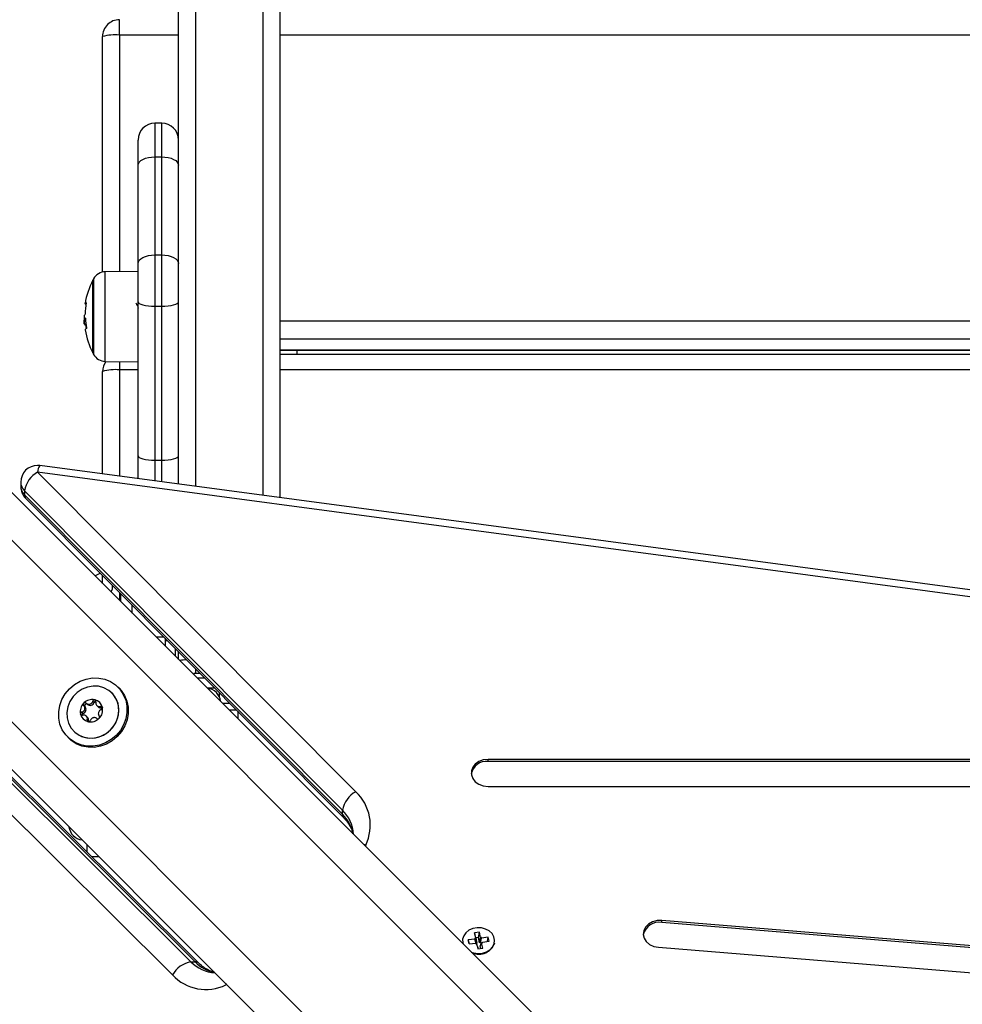
# Model space of a CAD drawing. Units: millimetres. Extents: x 550.1 to 571.7, y 342.3 to 361.4.
# Drawn here: x 558 to 558.2, y 346.2 to 346.5 of the extents above; entities that cross this region are included whole.
import ezdxf

# ---------------------------------------------------------------- set-up
doc = ezdxf.new("R2010")
doc.units = ezdxf.units.MM
doc.header["$PDSIZE"] = -1
doc.layers.add('DIM', color=7, linetype='Continuous')
doc.styles.get("Standard").update_dxf_attribs({"font": 'ARIALN.TTF'})
doc.dimstyles.get("Standard").update_dxf_attribs({"dimtxt": 0.18, "dimasz": 0.15, "dimexe": 0.1, "dimexo": 0, "dimgap": 0.09, "dimtad": 0, "dimzin": 0, "dimdsep": 46, "dimtxsty": 'Standard', "dimblk": 'OBLIQUE', "dimcen": 0.09, "dimadec": 0, "dimazin": 0, "dimtfac": 1, "dimtofl": 0, "dimtmove": 0, "dimatfit": 3, "dimldrblk": 'OBLIQUE', "dimfxl": 1, "dimtolj": 1, "dimtzin": 0, "dimarcsym": 0})

# ---------------------------------------------------------------- blocks, each defined once
blk = doc.blocks.new('_Oblique')
at = {"color": 0, "linetype": 'ByBlock', "lineweight": -2}
blk.add_line((-0.5, -0.5), (0.5, 0.5), dxfattribs=at)
blk = doc.blocks.new('*D45')
at = {"layer": 'Defpoints', "color": 0}
for p in [(552.5997847414673, 348.228156533395), (564.3539503264134, 345.3799518291327), (564.3539503264134, 342.4413719457827)]:
    blk.add_point(p, dxfattribs=at)
at = {"layer": 'DIM', "color": 0, "lineweight": -2}
for p, q in [((552.5997847414673, 348.228156533395), (552.5997847414673, 342.3413719457827)), ((564.3539503264134, 345.3799518291327), (564.3539503264134, 342.3413719457827)), ((552.5997847414673, 342.4413719457827), (558.1449848599976, 342.4413719457827)), ((564.3539503264134, 342.4413719457827), (558.808750207883, 342.4413719457827))]:
    blk.add_line(p, q, dxfattribs=at)
at = {"layer": 'DIM', "color": 0, "linetype": 'ByBlock', "lineweight": -2, "xscale": 0.15, "yscale": 0.15, "zscale": 0.15, "rotation": 180}
blk.add_blockref('_Oblique', (552.5997847414673, 342.4413719457827), dxfattribs=at)
at = {"layer": 'DIM', "color": 0, "linetype": 'ByBlock', "lineweight": -2, "xscale": 0.15, "yscale": 0.15, "zscale": 0.15}
blk.add_blockref('_Oblique', (564.3539503264134, 342.4413719457827), dxfattribs=at)
at = {"layer": 'DIM', "color": 0, "insert": (558.4768675339403, 342.4413719457827), "char_height": 0.18, "attachment_point": 5}
blk.add_mtext('\\A1;\\A1;11.80', dxfattribs=at)
blk = doc.blocks.new('*D46')
at = {"layer": 'Defpoints', "color": 0}
for p in [(554.0971902023435, 348.1974774468692), (562.8554147925084, 345.4074873630381), (562.8554147925084, 343.0603723773355)]:
    blk.add_point(p, dxfattribs=at)
at = {"layer": 'DIM', "color": 0, "lineweight": -2}
for p, q in [((554.0971902023435, 348.1974774468692), (554.0971902023435, 342.9603723773354)), ((562.8554147925084, 345.4074873630381), (562.8554147925084, 342.9603723773354)), ((554.0971902023435, 343.0603723773355), (558.1948222791449, 343.0603723773355)), ((562.8554147925084, 343.0603723773355), (558.7577827157071, 343.0603723773355))]:
    blk.add_line(p, q, dxfattribs=at)
at = {"layer": 'DIM', "color": 0, "linetype": 'ByBlock', "lineweight": -2, "xscale": 0.15, "yscale": 0.15, "zscale": 0.15, "rotation": 180}
blk.add_blockref('_Oblique', (554.0971902023435, 343.0603723773355), dxfattribs=at)
at = {"layer": 'DIM', "color": 0, "linetype": 'ByBlock', "lineweight": -2, "xscale": 0.15, "yscale": 0.15, "zscale": 0.15}
blk.add_blockref('_Oblique', (562.8554147925084, 343.0603723773355), dxfattribs=at)
at = {"layer": 'DIM', "color": 0, "insert": (558.476302497426, 343.0603723773355), "char_height": 0.18, "attachment_point": 5}
blk.add_mtext('\\A1;\\A1;8.80', dxfattribs=at)
blk = doc.blocks.new('*D48')
at = {"layer": 'Defpoints', "color": 0}
for p in [(559.0366040044161, 350.6654990115457), (557.916300990432, 343.68146579836), (565.6430336400132, 343.68146579836)]:
    blk.add_point(p, dxfattribs=at)
at = {"layer": 'DIM', "color": 0, "lineweight": -2}
for p, q in [((559.0366040044161, 350.6654990115457), (565.7430336400132, 350.6654990115457)), ((565.6430336400132, 350.6654990115457), (565.6430336400132, 347.4543487078179)), ((565.6430336400132, 343.68146579836), (565.6430336400132, 346.8926161020879)), ((557.916300990432, 343.68146579836), (565.7430336400132, 343.68146579836))]:
    blk.add_line(p, q, dxfattribs=at)
at = {"layer": 'DIM', "color": 0, "linetype": 'ByBlock', "lineweight": -2, "xscale": 0.15, "yscale": 0.15, "zscale": 0.15}
for p, rotation in [((565.6430336400132, 350.6654990115457), 90), ((565.6430336400132, 343.68146579836), 270)]:
    blk.add_blockref('_Oblique', p, dxfattribs=dict(at, rotation=rotation))
at = {"layer": 'DIM', "color": 0, "insert": (565.6430336400132, 347.1734824049529), "char_height": 0.18, "attachment_point": 5, "rotation": 90}
blk.add_mtext('\\A1;\\A1;7.00', dxfattribs=at)
blk = doc.blocks.new('SH004_')
at = {"color": 7, "linetype": 'Continuous', "lineweight": 25}
for p, q in [((558.0139524974244, 346.3338901843037), (558.0139524974244, 347.4695368702543)), ((558.0189524974254, 347.4699932900023), (558.0189524974254, 346.3332214405547)), ((558.0389524974258, 346.3305464655552), (558.0389524974258, 347.4699932900023)), ((558.0439524974232, 347.4695368702543), (558.0439524974232, 346.3298777218026)), ((557.9964524951307, 346.4668562609351), (557.996452494967, 346.4713891946505)), ((558.0139524974244, 346.4668562615063), (557.9964524951307, 346.4668562609351)), ((557.9964524951307, 346.4668562609351), (557.9964524974372, 346.3967833724657)), ((558.9089524974248, 346.4668562907047), (558.0439524974232, 346.4668562624849)), ((557.9914524974253, 346.3966568830749), (557.9914524951297, 346.4663891944858)), ((558.0089524974234, 346.4407667821089), (558.006952497423, 346.4407667821089)), ((558.006952497423, 346.4407667821089), (558.006952497423, 346.4307678168499)), ((558.0089524974234, 346.4307678168499), (558.0089524974234, 346.4407667821089)), ((558.0019524974256, 346.4282675581655), (558.0019524974256, 346.4357667821079)), ((558.006952497423, 346.4307678168499), (558.006952497423, 346.4017183999296)), ((558.006952497423, 346.4307678168499), (558.0089524974234, 346.4307678168499)), ((558.0089524974234, 346.4017183999296), (558.0089524974234, 346.4307678168499)), ((558.0019524974256, 346.3992181412452), (558.0019524974256, 346.4282675581655)), ((558.006952497423, 346.4017183999296), (558.006952497423, 346.38654213842)), ((558.006952497423, 346.4017183999296), (558.0089524974234, 346.4017183999296)), ((558.0089524974234, 346.38654213842), (558.0089524974234, 346.4017183999296)), ((558.0019524974256, 346.3968313702409), (557.9922616514328, 346.3967467995082)), ((557.9922616514328, 346.396734626762), (557.9922616514328, 346.3967467995082)), ((557.9922616514328, 346.3702080942296), (557.9922616514328, 346.396734626762)), ((558.0019524974256, 346.3878359451102), (558.0019524974256, 346.3992181412452)), ((557.9885554284252, 346.3727274468676), (557.9885554284252, 346.3942274468702)), ((557.9887773903889, 346.3946483887286), (557.9887773903889, 346.3723065050091)), ((558.0019524974256, 346.3422596319344), (558.0019524974256, 346.3878359451102)), ((558.0019524974256, 346.3868443210178), (558.0018275008575, 346.3866289675445)), ((558.006952497423, 346.38654213842), (558.0089524974234, 346.38654213842)), ((558.006952497423, 346.38654213842), (558.006952497423, 346.3409658252442)), ((558.0089524974234, 346.3409658252442), (558.0089524974234, 346.38654213842)), ((557.9859666239742, 346.3828837933744), (557.9859807707022, 346.3824604407839)), ((557.9864240365956, 346.3820303780541), (557.9860250456028, 346.3820303780541)), ((557.9863631630893, 346.3829781451661), (557.9862014109882, 346.3829781451661)), ((558.0439524974232, 346.3822279316175), (558.9089524974248, 346.3822279598373)), ((557.9865017194121, 346.3812603953467), (557.9860662303532, 346.3812603953467)), ((557.9865407956955, 346.3809478522582), (557.986422660341, 346.3809478522582)), ((557.9865599925457, 346.3808058902525), (557.9864588132101, 346.3808058902525)), ((558.9089524974248, 346.3767827564427), (558.0439524974232, 346.3767827282192)), ((558.0439524974232, 346.373606677482), (558.9089524974248, 346.3736067057018)), ((558.0439524974232, 346.3735848145899), (558.9089524974248, 346.3735848428097)), ((558.0489524974242, 346.3735848147537), (558.0489524974242, 346.3722446176818)), ((558.9089524974248, 346.3722446457379), (558.0439524974232, 346.3722446175181)), ((557.9922616514328, 346.3702080942296), (558.0019524974256, 346.3701235235005)), ((557.9964524968187, 346.3701715212757), (557.9964524968988, 346.3677116822529)), ((557.9964524968988, 346.3677116822529), (557.9964524979356, 346.3362307873633)), ((558.0019524974256, 346.3677116824348), (557.9964524968988, 346.3677116822529)), ((558.9089524974248, 346.3677117120225), (558.0439524974232, 346.3677116838027)), ((557.9300956938483, 346.3658563599221), (558.1209212510499, 346.1750308027242)), ((557.9914524978982, 346.3368995311159), (557.9914524969014, 346.3672446158036)), ((558.1112615391636, 346.1705483789867), (557.920435981962, 346.3613739361846)), ((558.0019524974256, 346.3354951693056), (558.0019524974256, 346.3422596319344)), ((558.3392665650232, 346.2903798343961), (557.9728784830828, 346.3393837823807)), ((558.006952497423, 346.3409658252442), (558.0089524974234, 346.3409658252442)), ((558.006952497423, 346.3409658252442), (558.006952497423, 346.3348264255566)), ((558.0089524974234, 346.3345589280563), (558.0089524974234, 346.3409658252442)), ((557.9722156417471, 346.3374328997544), (558.0663933048442, 346.242803538453)), ((558.3386037236875, 346.2884289517662), (557.9722156417471, 346.3374328997544)), ((557.8935659242767, 346.3345038784993), (558.0843914814783, 346.1436783213014)), ((557.9672156417497, 346.334427912998), (557.9672156417497, 346.3332259182955)), ((558.062480264062, 346.237310824423), (557.9683026009649, 346.3319401857245)), ((557.9683026009649, 346.3319401857245), (557.9683026009649, 346.3307381910219)), ((557.9683026009649, 346.3307381910219), (558.062480264062, 346.2361088297204)), ((557.9686716596431, 346.329698852822), (558.0628493227401, 346.2350694915205)), ((558.0799090577408, 346.134018609415), (557.8890835005392, 346.324844166613)), ((557.9914524989641, 346.3044995548063), (557.9914524988877, 346.3068087513186)), ((557.9965554284232, 346.2993966253472), (557.9965554284232, 346.301681346935)), ((557.9967773903905, 346.301458320386), (557.9967773903905, 346.2991746633799)), ((558.0002616514345, 346.2956904023396), (558.0002616514345, 346.2979573480099)), ((558.0073054302544, 346.2886466235197), (558.0095474046817, 346.2886270581059)), ((557.9229996747405, 346.2866372595001), (558.017629036042, 346.192459596403)), ((558.0188310307445, 346.192459596403), (557.924201669443, 346.2866372595001)), ((558.0198703689408, 346.1920905377248), (557.9252410076393, 346.2862682008219)), ((558.0099524974236, 346.2882200224432), (558.0099524974236, 346.2874774462854)), ((558.0099524974236, 346.2874774462854), (558.0099524974236, 346.2859995563469)), ((558.0106915290149, 346.2874774462854), (558.0099524974236, 346.2874774462854)), ((558.0129524974242, 346.285205633738), (558.0129524974242, 346.2829995563463)), ((558.0139524974244, 346.2819995563461), (558.0139524974244, 346.284200837503)), ((558.012136322012, 346.1885465556172), (557.9175069607105, 346.2827242187142)), ((558.0184524974235, 346.2777774462831), (558.0184524974235, 346.277499556347)), ((558.0203452276061, 346.2777774462831), (558.0184524974235, 346.2777774462831)), ((558.0189524974254, 346.2791768563276), (558.0189524974254, 346.2777774462831)), ((558.0194746074873, 346.2764774462832), (558.0216390222619, 346.2764774462832)), ((557.9942230213807, 346.2720305475834), (557.9942204327368, 346.2720331362272)), ((557.9963273120617, 346.2734617908047), (557.9959907883336, 346.2737983145364)), ((558.0246247022393, 346.2734774462826), (558.0224746074879, 346.2734774462826)), ((558.0260024974256, 346.2720930428715), (558.0260024974256, 346.2709488675629)), ((557.9858832819251, 346.2683494717587), (557.9862714572106, 346.2679612964732)), ((557.9865903887063, 346.2690565785398), (557.9869785639918, 346.2686684032544)), ((557.9885522049141, 346.2696470995308), (557.9889403801996, 346.2692589242453)), ((557.9897686538303, 346.2682869783259), (557.9901240529786, 346.2679315791813)), ((558.026974607487, 346.2689774462835), (558.0289524974238, 346.2689774462835)), ((558.0289524974238, 346.2689774462835), (558.0291032222073, 346.2689774462835)), ((557.9852927609342, 346.2663876555509), (557.9856809362196, 346.2659994802618)), ((557.9908469148346, 346.2680594963915), (557.9912350901201, 346.2676713211023)), ((557.9914125064594, 346.2676913184789), (557.9912350901201, 346.2676713211023)), ((558.0310936755255, 346.2669774462831), (558.0289746074874, 346.2669774462831)), ((558.0314524974261, 346.2666169033893), (558.0314524974261, 346.264499556348)), ((557.9870082812837, 346.2648158074864), (557.9866528821354, 346.265171206631)), ((557.9868803640735, 346.2640929456304), (557.987268539359, 346.2637047703412)), ((557.987268539359, 346.2637047703412), (557.987248871918, 346.2635230840007)), ((557.9829067242378, 346.2607194277281), (557.9829093128816, 346.2607168390843)), ((557.9811415459286, 346.2589490721313), (557.9814780696566, 346.2586125483996)), ((558.8473342515887, 346.252371202356), (558.1055707432594, 346.252371202356)), ((558.1055707432594, 346.2517702050047), (558.1055707432594, 346.252371202356)), ((558.8473342515887, 346.2517702050047), (558.1055707432594, 346.2517702050047)), ((558.1055707432594, 346.2443786922105), (558.8473342515887, 346.2443786922105)), ((558.062480264062, 346.2361088297204), (558.062480264062, 346.237310824423)), ((558.0693494930662, 346.2269940998141), (558.0688078682821, 346.227144185492)), ((558.0693494930662, 346.2269940998141), (558.0692248027141, 346.22672725106)), ((557.990440304117, 346.2234873630388), (557.9883229570756, 346.2234873630388)), ((558.7455955704851, 346.1566680609268), (558.1570110001472, 346.2046877623927)), ((558.1570110001472, 346.2040867650414), (558.1570110001472, 346.2046877623927)), ((558.7455955704851, 346.1560670635756), (558.1570110001472, 346.2040867650414)), ((558.1030125704152, 346.2011916089452), (558.1015334359314, 346.2009923385323)), ((558.1027234381205, 346.1996648269616), (558.1030125704152, 346.2011916089452)), ((558.1033449990051, 346.1996153426318), (558.1030125704152, 346.2011916089452)), ((558.1016608956803, 346.1991858271924), (558.0996887163698, 346.1989201333037)), ((558.0996887163698, 346.1989201333037), (558.0999380378113, 346.1977379335714)), ((558.1000207794665, 346.1977490806041), (558.0996887163698, 346.1989201333037)), ((558.1015334359314, 346.2009923385323), (558.1018658645213, 346.1994160722153)), ((558.1019398004852, 346.1995592545483), (558.1015334359314, 346.2009923385323)), ((558.1018658645213, 346.1994160722153), (558.1016193421079, 346.1993828604811)), ((558.1016193421079, 346.1993828604811), (558.1016608956803, 346.1991858271924)), ((558.1020257066581, 346.1979497765007), (558.1016193421079, 346.1993828604811)), ((558.1020483026283, 346.1978195990397), (558.1016608956803, 346.1991858271924)), ((558.1022722290714, 346.197982988235), (558.1018658645213, 346.1994160722153)), ((558.1027234381205, 346.1996648269616), (558.1019398004852, 346.1995592545483)), ((558.1019398004852, 346.1995592545483), (558.1022722290714, 346.197982988235)), ((558.1030558667104, 346.1980885606483), (558.1027234381205, 346.1996648269616)), ((558.1030558667104, 346.1980885606483), (558.1033449990051, 346.1996153426318)), ((558.1033023891238, 346.1981217723862), (558.1035915214185, 346.1996485543661)), ((558.1033439426961, 346.1979247390938), (558.1036330749909, 346.1994515210774)), ((558.1035915214185, 346.1996485543661), (558.1033449990051, 346.1996153426318)), ((558.1036330749909, 346.1994515210774), (558.1035915214185, 346.1996485543661)), ((558.1056052543014, 346.199717214966), (558.1036330749909, 346.1994515210774)), ((558.1037925188272, 346.1980545815188), (558.1038823964324, 346.1982693213415)), ((558.1038823964324, 346.1982693213415), (558.1058545757429, 346.1985350152301)), ((558.1039239500047, 346.1980722880527), (558.1038823964324, 346.1982693213415)), ((558.1053689882089, 346.1984695964113), (558.1056052543014, 346.199717214966)), ((558.1058545757429, 346.1985350152301), (558.1056052543014, 346.199717214966)), ((558.0980792608813, 346.198095411639), (558.0981589313475, 346.1977931224266)), ((558.0999380378113, 346.1977379335714), (558.1019102171218, 346.1980036274564)), ((558.1019102171218, 346.1980036274564), (558.1019517706942, 346.1978065941677)), ((558.1019741659026, 346.1978096112709), (558.1019102171218, 346.1980036274564)), ((558.1019517706942, 346.1978065941677), (558.1021982931076, 346.197839805902)), ((558.1022722290714, 346.197982988235), (558.1020257066581, 346.1979497765007)), ((558.1020257066581, 346.1979497765007), (558.1020530263801, 346.1978202354314)), ((558.1021982931076, 346.197839805902), (558.1025307216975, 346.1962635395886)), ((558.1024874254023, 346.1969625984804), (558.1021982931076, 346.197839805902)), ((558.1024874254023, 346.1969625984804), (558.1026319773833, 346.1962771808523)), ((558.1025307216975, 346.1962635395886), (558.1040098561813, 346.1964628100015)), ((558.1033023891238, 346.1981217723862), (558.1030558667104, 346.1980885606483)), ((558.1032710630376, 346.1970681708937), (558.1036774275914, 346.1980390763185)), ((558.1034156150187, 346.1963827532656), (558.1032710630376, 346.1970681708937)), ((558.1033439426961, 346.1979247390938), (558.1033023891238, 346.1981217723862)), ((558.1036466407191, 346.1979655188645), (558.1033439426961, 346.1979247390938)), ((558.1036774275914, 346.1980390763185), (558.1039239500047, 346.1980722880527)), ((558.1040098561813, 346.1964628100015), (558.1036774275914, 346.1980390763185)), ((558.1559955081963, 346.1967365693837), (558.7445800785305, 346.1487168679179)), ((558.017629036042, 346.192459596403), (558.0188310307445, 346.192459596403)), ((558.0277956749729, 346.1861319921829), (558.0279457606508, 346.1855903673952)), ((558.0282126094049, 346.1857150577509), (558.0279457606508, 346.1855903673952))]:
    blk.add_line(p, q, dxfattribs=at)
at = {"color": 7, "linetype": 'Continuous', "lineweight": 25, "flags": 128}
for points in [[(558.0019524974256, 346.4282675581655), (558.0020485710216, 346.4287553344349), (558.0023330997634, 346.4292243657384), (558.0027951493636, 346.4296566274663), (558.003416963517, 346.430035508036), (558.0041746462581, 346.4303464472852), (558.0050390802631, 346.4305774959886), (558.0059770458162, 346.4307197750806), (558.006952497423, 346.4307678168499)], [(558.0089524974234, 346.4307678168499), (558.0099279490338, 346.4307197750806), (558.0108659145868, 346.4305774959886), (558.0117303485882, 346.4303464472852), (558.0124880313293, 346.430035508036), (558.0131098454864, 346.4296566274663), (558.0135718950866, 346.4292243657384), (558.0138564238283, 346.4287553344349), (558.0139524974244, 346.4282675581655)], [(558.0019524974256, 346.3992181412452), (558.0020485710216, 346.3997059175146), (558.0023330997634, 346.4001749488181), (558.0027951493636, 346.400607210546), (558.003416963517, 346.4009860911157), (558.0041746462581, 346.4012970303649), (558.0050390802631, 346.4015280790683), (558.0059770458162, 346.4016703581603), (558.006952497423, 346.4017183999296)], [(558.0089524974234, 346.4017183999296), (558.0099279490338, 346.4016703581603), (558.0108659145868, 346.4015280790683), (558.0117303485882, 346.4012970303649), (558.0124880313293, 346.4009860911157), (558.0131098454864, 346.400607210546), (558.0135718950866, 346.4001749488181), (558.0138564238283, 346.3997059175146), (558.0139524974244, 346.3992181412452)], [(558.0019524974256, 346.3878359451102), (558.0020485710216, 346.3875835359451), (558.0023330997634, 346.3873408267265), (558.0027951493636, 346.3871171446246), (558.003416963517, 346.3869210856266), (558.0041746462581, 346.3867601841613), (558.0050390802631, 346.3866406235886), (558.0059770458162, 346.3865669985518), (558.006952497423, 346.38654213842)], [(558.0089524974234, 346.38654213842), (558.0099279490338, 346.3865669985518), (558.0108659145868, 346.3866406235886), (558.0117303485882, 346.3867601841613), (558.0124880313293, 346.3869210856266), (558.0131098454864, 346.3871171446246), (558.0135718950866, 346.3873408267265), (558.0138564238283, 346.3875835359451), (558.0139524974244, 346.3878359451102)], [(557.9865397347845, 346.3870432881178), (557.986497864868, 346.3870660422819), (557.9863767653393, 346.3871479974898), (557.986301429081, 346.3872303024456), (557.9862720055013, 346.3873127939207), (557.9862885529461, 346.3873953083223), (557.9863510386009, 346.3874776820105), (557.9864593385452, 346.3875597516218), (557.9866132380035, 346.3876413543932)], [(557.9866648785597, 346.3799704995747), (557.986498926634, 346.3798708358756), (557.986379861885, 346.3797705511626), (557.9863079275152, 346.379669850294), (557.9862832704736, 346.379568938961), (557.986286384558, 346.3795301431402)], [(558.0019524974256, 346.3422596319344), (558.0020485710216, 346.3420072227729), (558.0023330997634, 346.3417645135507), (558.0027951493636, 346.3415408314524), (558.003416963517, 346.3413447724508), (558.0041746462581, 346.3411838709891), (558.0050390802631, 346.3410643104127), (558.0059770458162, 346.340990685376), (558.006952497423, 346.3409658252442)], [(558.0089524974234, 346.3409658252442), (558.0099279490338, 346.340990685376), (558.0108659145868, 346.3410643104127), (558.0117303485882, 346.3411838709891), (558.0124880313293, 346.3413447724508), (558.0131098454864, 346.3415408314524), (558.0135718950866, 346.3417645135507), (558.0138564238283, 346.3420072227729), (558.0139524974244, 346.3422596319344)], [(557.9907754979673, 346.3074889992951), (557.9906323611855, 346.3074217977612), (557.9892132623087, 346.3067387914618)], [(557.9816569659221, 346.2732828945429), (557.9831388787667, 346.2745295228289), (557.9848056114084, 346.2754984141231), (557.9866004052661, 346.2761565739949), (557.988462140786, 346.2764815895954), (557.9903274187988, 346.2764623929162), (557.9921327194958, 346.276099637673), (557.9938165655318, 346.2754056770593), (557.9953216155469, 346.2744041430726), (557.9965966168699, 346.2731291417496), (557.9975981508566, 346.2716240917345), (557.9982921114703, 346.2699402456985), (557.9986548667135, 346.2681349450015), (557.9986740633964, 346.2662696669888), (557.9983490477922, 346.2644079314688), (557.9976908879204, 346.2626131376111), (557.9967219966262, 346.2609464049694), (557.9954753683402, 346.2594644921248), (557.9939934554919, 346.2582178638388), (557.9923267228502, 346.2572489725446), (557.9905319289961, 346.2565908126728), (557.9886701934762, 346.2562657970686), (557.9868049154635, 346.2562849937478), (557.9849996147628, 346.2566477489947), (557.9833157687304, 346.2573417096084), (557.9818107187153, 346.2583432435951), (557.9805357173924, 346.259618244918), (557.9795341834057, 346.2611232949332), (557.978840222792, 346.2628071409655), (557.9784774675451, 346.2646124416662), (557.9784582708659, 346.2664777196789), (557.97878328647, 346.2683394551952), (557.9794414463419, 346.2701342490529), (557.980410337636, 346.2718009816946), (557.9816569659221, 346.2732828945429)], [(557.9938277317875, 346.2611121286738), (557.9949207152591, 346.2624512581007), (557.9957164460781, 346.263973917283), (557.9961777167579, 346.2656089083668), (557.9962829587954, 346.2672797809884), (557.9960272511877, 346.2689084069991), (557.9954225505413, 346.2704186336616), (557.9944971319879, 346.2717398444494), (557.9932942670627, 346.2728102610146), (557.9918702003985, 346.2735798318737), (557.9902915197696, 346.2740125727452), (557.9886320425272, 346.2740882491509), (557.9869693639799, 346.273803322538), (557.9853812291354, 346.2731711157632), (557.9839418974067, 346.2722211901147), (557.9827186703466, 346.2709979630583), (557.9817687446981, 346.2695586313295), (557.981136537927, 346.2679704964814), (557.980851611314, 346.2663078179377), (557.9809272877161, 346.2646483406954), (557.9813600285876, 346.2630696600629), (557.9821295994467, 346.2616455934023), (557.9832000160155, 346.260442728477), (557.9845212268034, 346.25951730992), (557.9860314534623, 346.2589126092736), (557.9876600794765, 346.2586569016696), (557.9893309520945, 346.2587621437071), (557.990965943182, 346.2592234143869), (557.9924886023606, 346.2600191452058), (557.9938277317875, 346.2611121286738)], [(557.9963273120617, 346.2734617908047), (557.9969331405979, 346.2727926180216), (557.9979346745846, 346.2712875680065), (557.9986286351983, 346.2696037219704), (557.9989913904452, 346.2677984212698), (557.9990105871244, 346.2659331432571), (557.9986855715202, 346.2640714077408), (557.9980274116484, 346.2622766138831), (557.9970585203542, 346.2606098812414), (557.9958118920682, 346.2591279683931), (557.9943299792236, 346.2578813401071), (557.9926632465819, 346.2569124488129), (557.9908684527242, 346.2562542889447), (557.9890067172042, 346.2559292733405), (557.9871414391915, 346.2559484700197), (557.9853361384945, 346.256311225263), (557.9836522924585, 346.2570051858767), (557.9821472424434, 346.2580067198634), (557.9814780696566, 346.2586125483996)], [(557.9829093128816, 346.2607168390843), (557.9838354785558, 346.2599397142932), (557.9852595452163, 346.2591701434341), (557.9868382258488, 346.2587374025626), (557.9884977030912, 346.2586617261606), (557.9901603816348, 346.2589466527735), (557.991748516483, 346.2595788595447), (557.9931878482117, 346.2605287851931), (557.9944110752682, 346.2617520122532), (557.9953610009203, 346.263191343982), (557.9959932076914, 346.2647794788265), (557.9962781343044, 346.2664421573738), (557.9962024578987, 346.2681016346161), (557.9957697170272, 346.269680315245), (557.9950001461681, 346.2711043819092), (557.9942230213807, 346.2720305475834)], [(558.1055707432594, 346.252371202356), (558.1041620804741, 346.2522093259451), (558.1028675391705, 346.2517368109822), (558.1017919953871, 346.2509919378119), (558.1010225832821, 346.2500350516368), (558.1006216360498, 346.248943673678), (558.1006216360498, 346.2478062208885), (558.1010225832821, 346.2467148429297), (558.1017919953871, 346.2457579567546), (558.1028675391705, 346.2450130835879), (558.1041620804741, 346.2445405686214), (558.1055707432594, 346.2443786922105)], [(557.9867832235055, 346.2271444436503), (557.9867845185423, 346.2259873630375), (557.9867836121654, 346.2250193601269)], [(558.1570110001472, 346.2046877623927), (558.15558905214, 346.2046410545174), (558.154241167346, 346.2042760514507), (558.1530765433696, 346.2036223235684), (558.1521895311258, 346.2027328320239), (558.151651991068, 346.2016796381196), (558.151507471494, 346.2005480653735), (558.1517676805221, 346.1994297870753), (558.1524115375638, 346.1984153994801), (558.1533868811517, 346.1975870822409), (558.1546146947463, 346.1970119406926), (558.1559955081963, 346.1967365693837)], [(558.1006145790258, 346.1953374747483), (558.1013151109934, 346.1951068192959), (558.1025913525579, 346.1949270062743), (558.1038809656626, 346.1950290639926), (558.1050883056074, 346.1954054233012), (558.1061238295139, 346.1960281713493), (558.1069107373065, 346.1968511217621), (558.107390667638, 346.1978132400711), (558.107528026269, 346.1988431703668), (558.1073126259349, 346.1998645274272), (558.1067604419028, 346.2008015618759), (558.1059124271256, 346.2015847781497), (558.1048314749847, 346.2021560886807), (558.1035977547568, 346.2024731219846), (558.1023027658254, 346.2025123651494), (558.1010425515984, 346.2022709076866), (558.0999105763937, 346.201766657394), (558.098990793637, 346.20103701221), (558.098351419411, 346.2001360865781), (558.0980398731723, 346.1991306980328), (558.0980792608813, 346.198095411639), (558.0980792608813, 346.198095411639)]]:
    blk.add_lwpolyline(points, dxfattribs=at)
at = {"color": 7, "linetype": 'Continuous', "lineweight": 25}
for centre, radius, start, end in [((557.9964524951307, 346.4663891946495), 0.005000000000000003, 90.00000187596748, 180.0000019090959), ((557.9952134031288, 346.4531245627242), 0.01378749015460019, 84.8438288493991, 105.8295720655877), ((558.006952497423, 346.4357667821079), 0.005000000000001819, 90, 180), ((558.0089524974234, 346.4357667821079), 0.005, 0, 90), ((557.9922965575739, 346.392746951815), 0.004000000000002534, 90.49999998693495, 151.6172580834845), ((558.0094524975963, 346.3834774468689), 0.02349999999999896, 152.7775229520967, 170.5172276659966), ((558.0094524975963, 346.3834774468689), 0.02350000000000126, 151.6172580947872, 152.7775229520967), ((558.0093624641219, 346.3837305541148), 0.02306189947424453, 170.5399055908057, 178.5680642923053), ((558.0094524975963, 346.3834774468689), 0.02350000000000062, 182.4842240017663, 184.9751074488642), ((557.9870584188453, 346.3816814563162), 0.001554305129164436, 117.6345799938393, 123.4615215574638), ((558.0091889458514, 346.3839381499403), 0.02284470700295339, 182.4939720632049, 189.6400551065033), ((557.9866932901192, 346.3816159947839), 0.0007208709376280609, 209.5571465475045, 247.9496910519354), ((558.0094524975963, 346.3834774468689), 0.02349999999999958, 189.6698330785338, 207.2224770479033), ((558.0091965184462, 346.3830193838023), 0.02284519190121619, 185.5601684659731, 187.8147098711082), ((558.0094524975963, 346.3834774468689), 0.02349999999999953, 207.2224770479033, 208.3827419052128), ((557.9922965575739, 346.3742079419227), 0.004000000000002534, 208.3827419165155, 269.5000000130651), ((557.9964524968988, 346.3672446159673), 0.00500000000000364, 143.6716603262242, 180.0000019090959), ((557.9952134048968, 346.353979984042), 0.0137874901544457, 84.84382884980594, 105.8295720510498), ((557.9722156417471, 346.334427912998), 0.004999999999998181, 90, 180), ((557.9722156417471, 346.334427912998), 0.0050000000000002, 82.38197203049079, 90), ((557.9756725362191, 346.3373464149428), 0.003457976143133225, 143.9012203282124, 178.5668693972536), ((557.9761684180509, 346.3304767260872), 0.00800079949422399, 119.6069718408293, 169.4604515246353), ((557.9707166004979, 346.3344762566068), 0.003501292516034891, 180.7911286347264, 226.4126578469567), ((557.9722156417471, 346.3332259182955), 0.005000000000000109, 180, 224.8629270027016), ((557.9707166004979, 346.3332742619043), 0.003501292516017758, 180.7911286347264, 226.4126578469567), ((557.9696759979621, 346.3306406770263), 0.001376854491326917, 175.9386980601301, 223.1601928191447), ((558.0173614543916, 346.302230612064), 0.02306088859453476, 175.8806780591908, 178.5681469884991), ((558.0168475370252, 346.2676240561688), 0.01425043043810471, 92.28634961020477, 100.273424689219), ((558.021952497426, 346.268987363039), 0.004500000000003881, 6.960878316170306, 83.03912168302354), ((557.9883348683239, 346.266541947067), 0.003499759528150773, 135.3631543006713, 191.1324899069013), ((557.988334903656, 346.2665418107592), 0.003499215626488776, 135.4502272897265, 191.0454168799225), ((557.9862671250909, 346.2686724814832), 0.0005352162793862891, 142.1462510769716, 142.7276833144807), ((557.988397913398, 346.266604992141), 0.003499759528131493, 78.86751009309872, 134.6368457427583), ((557.9862673788035, 346.2686727356069), 0.0005352159872311161, 127.2723165961046, 127.8537494638221), ((557.9883980497058, 346.266604956809), 0.003499215626490112, 78.95458312007752, 134.5497727530563), ((557.9866454986501, 346.2682943618149), 0.0005008388165964319, 48.31652138978977, 221.6834786193913), ((557.9877773829563, 346.2695685963974), 0.001203519602115704, 228.4145928203703, 345.0897630691169), ((557.9894415701043, 346.2691103517774), 0.0005227476428532841, 85.28832819501638, 163.488097907964), ((557.9890299474997, 346.2695693105981), 0.0004716156826074233, 84.684090667301, 85.31668708731303), ((557.9884617787308, 346.2670837253592), 0.003017223136669139, 14.10233603990786, 75.89766404386982), ((557.9890353150391, 346.2695930545544), 0.0004471899400967911, 68.15708084368724, 68.81250819468731), ((557.9884618665661, 346.2670838131982), 0.003016460706127651, 14.19747873954278, 75.80252119236991), ((557.9853705499287, 346.2659099129689), 0.0004716157491663491, 184.6833127072474, 185.3159090310765), ((557.9878561351021, 346.2664780817342), 0.003017223136696071, 194.1023360393819, 255.8976640438698), ((557.9853468060415, 346.2659045454768), 0.000447190082578506, 201.1874922605586, 201.8429187914592), ((557.9878560472667, 346.2664779938952), 0.00301646070614178, 194.1974787395428, 255.8025211923699), ((557.9858294932261, 346.2654983091872), 0.0005227251985319012, 106.5108637594848, 184.7650844822258), ((557.9853712640676, 346.2671624775086), 0.001203519602109495, 284.910236930883, 41.58540717940173), ((557.9908963875738, 346.2687270339358), 0.001108715020734303, 225.8448785139031, 287.7877107588453), ((557.9879830455126, 346.2670198600264), 0.003499759528146922, 315.3631542578956, 11.13248990690128), ((557.9879830101805, 346.2670199963342), 0.003499215626505726, 315.4502272469437, 11.045416880836), ((557.9909711079368, 346.2676572616749), 0.0004471899273765406, 21.18749204486897, 21.84291880857484), ((557.9909473639515, 346.2676518941282), 0.0004716156990036516, 4.683312769819596, 5.315909167784429), ((557.9862128265291, 346.2640434728875), 0.00110871502074202, 342.2122892402574, 44.15512162528143), ((557.9872825988228, 346.2639687526118), 0.0004471900207163849, 248.1570810269807, 248.8125080894308), ((557.9879200004349, 346.2669568149524), 0.003499759528132195, 258.8675100930987, 314.6368457427582), ((557.9872879663259, 346.2639924964153), 0.0004716156033265434, 264.6840906450042, 265.3166876152354), ((557.9879198641307, 346.2669568502844), 0.003499215626509455, 258.9545831202558, 314.5497727530563), ((557.9900505351676, 346.2648890713155), 0.0005352157675237313, 307.2723164485121, 307.8537490131977), ((557.9900507888257, 346.2648893255447), 0.0005352161738483102, 322.1462511142479, 322.7276834712304), ((558.1051019879984, 346.2471915784865), 0.004602559317521647, 84.15448110331674, 168.9408923568996), ((558.0703460811479, 346.2358473647857), 0.008000799494283945, 119.6069718404271, 169.4604515242351), ((558.0571734554347, 346.2328984233338), 0.0135320703749999, 334.13063293445, 47.05208450256842), ((558.0550447121483, 346.2296071755028), 0.01070670999412165, 3.27093257458998, 46.01453317867324), ((558.0638538920017, 346.236011363386), 0.001377081480185877, 175.941356631525, 223.1188000020604), ((558.0549690567556, 346.2283357175349), 0.01080923254378629, 10.82708225399594, 45.98169733738492), ((557.985952497426, 346.2329873630389), 0.00450000000000027, 186.9608783161703, 263.0391216830236), ((558.1561603174874, 346.199414879424), 0.004748702583512132, 79.68032777313842, 167.8830745926126), ((558.1028304555172, 346.1996537164252), 0.004978315979219219, 246.90484387442, 341.498620220966), ((558.0190924956756, 346.184593779317), 0.008000799494255332, 100.5395484501333, 150.39302818179), ((558.0253000623221, 346.1998240344748), 0.01063388886013919, 223.831843436931, 266.8826908349452), ((558.018928480075, 346.1910858860921), 0.001377162441822765, 46.89594963284182, 94.05769515353872), ((558.026644225573, 346.200044921434), 0.0108895899507538, 224.1521896328279, 259.0390307859807), ((558.0220414371312, 346.1977664050266), 0.013532070375006, 222.9479154972676, 295.86936706555)]:
    blk.add_arc(centre, radius, start, end, dxfattribs=at)
for points, knots in [([(557.9866132380035, 346.3876413543932), (557.9866158733299, 346.3876408388916), (557.9866198370024, 346.387640063551), (557.9866223455525, 346.3876258228176), (557.9866230995418, 346.3876110164258), (557.9866226390028, 346.3875922844801), (557.9866209371527, 346.3875703971482), (557.9866181934327, 346.3875463528877), (557.9866155326441, 346.3875294788397), (557.9866141992085, 346.3875210225289)], [0, 0, 0, 0, 0.248813883703312, 0.3742297808947391, 0.4989724823825485, 0.6239887748257205, 0.7492483822950238, 0.874337613657299, 0.9999999999999999, 0.9999999999999999, 0.9999999999999999, 0.9999999999999999]), ([(558.0018486658106, 346.3865924960466), (558.0017644810638, 346.3867375208594), (558.0015960310399, 346.387027709223), (558.0014278367404, 346.3873179680833), (558.0013436993855, 346.387463166897)], [0, 0, 0, 0, 0.4997609610859114, 1, 1, 1, 1]), ([(558.0018485057068, 346.3865909361941), (558.0018488780757, 346.3865909001999), (558.00186316372, 346.3865895193141), (558.0018932291811, 346.3864471102372), (558.0019284023571, 346.3862484963158), (558.0019475764517, 346.3860543414323), (558.0019524974256, 346.3860045121602)], [0, 0, 0, 0, 0.01124067283760427, 0.4312380655164081, 0.8540289455650301, 1, 1, 1, 1]), ([(557.9862830359331, 346.3841702521078), (557.9861926774016, 346.3840872635939), (557.9860125500187, 346.383921828152), (557.9859818992032, 346.3832290490993), (557.9859666239632, 346.3828837935454)], [0, 0, 0, 0, 0.5016368478930013, 1, 1, 1, 1]), ([(557.9860250455991, 346.3820303780541), (557.9860324985917, 346.3822696085901), (557.9860473687173, 346.382746918922), (557.9861501461588, 346.3829011937289), (557.9862014109882, 346.3829781451661)], [0, 0, 0, 0, 0.5012054356783113, 1, 1, 1, 1]), ([(557.9860662303532, 346.3812603953758), (557.9860542451485, 346.3813300787389), (557.9860303226293, 346.3814691670797), (557.9860268022627, 346.381843557496), (557.9860250456028, 346.382030378025)], [0, 0, 0, 0, 0.5010007607315607, 1, 1, 1, 1]), ([(557.9863077665019, 346.3843068569424), (557.9863070490488, 346.3842898075365), (557.9863056120909, 346.3842556597903), (557.986299412804, 346.3842118384693), (557.9862916376502, 346.38417888764), (557.9862858942494, 346.3841731211089), (557.9862830359185, 346.3841702512674)], [0, 0, 0, 0, 0.2493954544424386, 0.4995067334918157, 0.750918528490665, 1, 1, 1, 1]), ([(557.9863374842449, 346.3830584522277), (557.98634054858, 346.3830583796391), (557.9863467011224, 346.3830582338907), (557.9863554462523, 346.3830325275141), (557.9863627268556, 346.3829941736751), (557.986364829018, 346.3829607468235), (557.9863658772362, 346.3829440789652)], [0, 0, 0, 0, 0.2488324103510569, 0.4996038182030443, 0.7504840523834034, 1, 1, 1, 1]), ([(557.9864588132101, 346.3808058902525), (557.986457895479, 346.3808144638699), (557.9864560588127, 346.3808316223642), (557.9864509881141, 346.3808652409954), (557.9864431469165, 346.3809032438787), (557.9864324313336, 346.3809371363479), (557.9864259199991, 346.3809442773729), (557.986422660341, 346.3809478522582)], [0, 0, 0, 0, 0.1252277796953343, 0.2506199768871141, 0.5001912932664689, 0.7497894077598543, 1, 1, 1, 1]), ([(557.9866668241763, 346.380112620782), (557.9866693389582, 346.3800956127545), (557.9866731210228, 346.3800700338163), (557.986675183564, 346.3800383101172), (557.9866755391619, 346.3800167589345), (557.9866746737449, 346.3799984758536), (557.9866719800362, 346.3799787280533), (557.9866677311462, 346.3799738048639), (557.9866648785597, 346.3799704995747)], [0, 0, 0, 0, 0.2489250018410244, 0.3743665896768867, 0.4992066587426232, 0.6265688480951412, 0.749288585637379, 1, 1, 1, 1]), ([(557.9942830359311, 346.3026702515255), (557.9941872125297, 346.3026065427131), (557.9940541764541, 346.3025180928145), (557.9940252426919, 346.3020623767063), (557.9940171493787, 346.3019349043954)], [0, 0, 0, 0, 0.720281314177462, 1, 1, 1, 1]), ([(557.9943077664999, 346.3028068563564), (557.9943070490505, 346.3027898069542), (557.9943056120889, 346.3027556592044), (557.994299412802, 346.3027118378834), (557.9942916376518, 346.302678887054), (557.9942858942474, 346.3026731205229), (557.9942830359165, 346.3026702506815)], [0, 0, 0, 0, 0.2493954544420669, 0.4995067334921802, 0.7509185284889403, 1, 1, 1, 1]), ([(557.9852927609342, 346.2663876555509), (557.9854231691994, 346.2664329229175), (557.9856841235184, 346.266523505483), (557.9859918831086, 346.2668065210766), (557.9861871191812, 346.2671609375813), (557.9862467418376, 346.2675550432779), (557.9861711738619, 346.26794221172), (557.9860216063158, 346.2682031919741), (557.9859074784678, 346.2683238836091), (557.9858832819251, 346.2683494717587)], [0, 0, 0, 0, 0.1625348395169743, 0.3252414164672222, 0.4856485346349133, 0.6420740710481873, 0.7978840479259123, 0.9571488703295582, 1, 1, 1, 1]), ([(557.9858412180753, 346.2689966105956), (557.9858130673225, 346.2689508176065), (557.9857555655714, 346.2688572791796), (557.9857314403222, 346.2686909986025), (557.9857603620318, 346.2685262508587), (557.9858232318353, 346.2684133531058), (557.9858721565421, 346.2683613069514), (557.9858832819251, 346.2683494717587)], [0, 0, 0, 0, 0.224179328658816, 0.4579168649375809, 0.6928668732122072, 0.9301585246307255, 1, 1, 1, 1]), ([(557.9858445291817, 346.2690009158961), (557.9858734676769, 346.2690335031422), (557.9859032055452, 346.269066990548), (557.9859380090298, 346.2690945894084), (557.9859389445652, 346.2690953312833)], [0, 0, 0, 0, 0.973119438103762, 1, 1, 1, 1]), ([(557.9865903887063, 346.2690565785398), (557.9865469104794, 346.269092155135), (557.9864598921437, 346.2691633589586), (557.9862929805664, 346.2692064418536), (557.9861231707206, 346.2691942913681), (557.9860068851145, 346.2691443170026), (557.9859522956818, 346.2691051350795), (557.9859432498694, 346.269098642386)], [0, 0, 0, 0, 0.2394743381573103, 0.4792895256845436, 0.7174731773438187, 0.9531835212994006, 0.9999999999999999, 0.9999999999999999, 0.9999999999999999, 0.9999999999999999]), ([(557.9865903887063, 346.2690565785398), (557.9866946790595, 346.2689711799559), (557.9869033621059, 346.2688002989946), (557.9873018135792, 346.2686976701936), (557.9877027062454, 346.2687297985123), (557.9880657615055, 346.2688980973418), (557.9883531321599, 346.2691767155322), (557.988497726236, 346.2694483622092), (557.988542676913, 346.2696123415355), (557.9885522049141, 346.2696470995308)], [0, 0, 0, 0, 0.1625469192395374, 0.3252533367992037, 0.4856601812110345, 0.6420855174052378, 0.7978956628273701, 0.957160812735545, 1, 1, 1, 1]), ([(557.9890684540902, 346.2700393516554), (557.989018273615, 346.2700383781868), (557.9889145071635, 346.2700363651804), (557.988765627512, 346.2699671829561), (557.9886419960482, 346.2698526555852), (557.9885770645184, 346.2697360712866), (557.9885570341017, 346.269664383037), (557.9885522049141, 346.2696470995308)], [0, 0, 0, 0, 0.2188401352652646, 0.452531860538, 0.6874194862087968, 0.9246391462615988, 1, 1, 1, 1]), ([(557.9890736413096, 346.2700388978685), (557.98911477694, 346.2700321554459), (557.9891570585884, 346.2700252251836), (557.9891958864815, 346.2700104170419), (557.989196938887, 346.2700100156746)], [0, 0, 0, 0, 0.9728955680456237, 1, 1, 1, 1]), ([(557.9894756196142, 346.2694307916083), (557.9894841836527, 346.2694874898281), (557.9895013339616, 346.2696010334313), (557.9894575518725, 346.2697676664122), (557.9893667452112, 346.2699065098588), (557.9892699810467, 346.2699787154472), (557.9892114449455, 346.2700039394569), (557.989201697978, 346.270008139558)], [0, 0, 0, 0, 0.2391956963413211, 0.4790122336651022, 0.7171978718762992, 0.9529100270763837, 1, 1, 1, 1]), ([(557.9894756196142, 346.2694307916083), (557.9894550194973, 346.2692946050867), (557.9894137974903, 346.2690220881543), (557.989517071585, 346.2686238410226), (557.9897281278633, 346.2682961441698), (557.990027914299, 346.2680739787704), (557.9903798726797, 346.2679764078768), (557.9906624851634, 346.2679986399873), (557.9908146532822, 346.2680488510215), (557.9908469148346, 346.2680594963915)], [0, 0, 0, 0, 0.1625348495046839, 0.3252414263233133, 0.4856485442643999, 0.6420740805122099, 0.7978840575291744, 0.9571488802035291, 0.9999999999999999, 0.9999999999999999, 0.9999999999999999, 0.9999999999999999]), ([(557.9852927609342, 346.2663876555509), (557.9852384215616, 346.2663687727492), (557.9851296556359, 346.2663309768561), (557.9850008594573, 346.2662131471681), (557.9849177097555, 346.2660663872431), (557.9848964370527, 346.2659460014131), (557.9848999296288, 346.2658820169801), (557.9849005088059, 346.2658714063747)], [0, 0, 0, 0, 0.239431249414761, 0.4792466455974678, 0.7174306043096593, 0.9531412281357425, 1, 1, 1, 1]), ([(557.9849298447904, 346.2657429215744), (557.9849177825078, 346.2657820634578), (557.9849053685635, 346.2658223464879), (557.9849010839704, 346.265865010557), (557.9849009625965, 346.2658662191554)], [0, 0, 0, 0, 0.9716717574860118, 1, 1, 1, 1]), ([(557.9849317209033, 346.2657381624869), (557.9849547785913, 346.2656940658327), (557.985002458771, 346.2656028799012), (557.9851297747506, 346.2655035875816), (557.985286302776, 346.2654479189898), (557.9854188001906, 346.2654449177227), (557.9854915334132, 346.2654604871697), (557.985509068853, 346.2654642408472)], [0, 0, 0, 0, 0.2188401352634625, 0.4525318605370138, 0.6874194862065972, 0.9246391462595767, 0.9999999999999999, 0.9999999999999999, 0.9999999999999999, 0.9999999999999999]), ([(557.9868803640735, 346.2640929456304), (557.9869120167738, 346.2642180795721), (557.9869753556146, 346.2644684796671), (557.9868972709725, 346.2648415373462), (557.9866970112477, 346.2651584376455), (557.9863899235448, 346.2653879043157), (557.9860159921687, 346.265507448201), (557.9857102585944, 346.2655083371812), (557.9855442621798, 346.2654719544464), (557.985509068853, 346.2654642408472)], [0, 0, 0, 0, 0.1625348495045237, 0.3252414263232233, 0.4856485442643063, 0.6420740805123072, 0.7978840575291836, 0.9571488802034309, 1, 1, 1, 1]), ([(557.9910632227571, 346.2671360816877), (557.9909438670717, 346.2670797617413), (557.9907050295866, 346.2669670623383), (557.990422459449, 346.2666588572958), (557.9902380199334, 346.2662936442341), (557.9901710960027, 346.2659068398081), (557.9902246909902, 346.2655416443542), (557.990351137442, 346.2653037851944), (557.9904514369942, 346.2651969218552), (557.9904727017662, 346.26517426548)], [0, 0, 0, 0, 0.1625348395171211, 0.3252414164673521, 0.4856485346347743, 0.6420740710481857, 0.7978840479257368, 0.9571488703294443, 1, 1, 1, 1]), ([(557.9913861929296, 346.2678236446065), (557.9913640189685, 346.2678668575374), (557.991318166211, 346.267956216043), (557.9911981984284, 346.2680481601657), (557.9910521444314, 346.2680933547328), (557.9909296739776, 346.268086329039), (557.9908629914886, 346.2680647088548), (557.9908469148346, 346.2680594963915)], [0, 0, 0, 0, 0.2188401352642531, 0.4525318605367543, 0.687419486207815, 0.9246391462594707, 1, 1, 1, 1]), ([(557.9910632227571, 346.2671360816877), (557.9911129580529, 346.2671595685626), (557.9912125084398, 346.2672065799945), (557.9913298064045, 346.2673359078964), (557.9914045763131, 346.2674910476182), (557.9914224078408, 346.2676148746233), (557.9914181166411, 346.2676796576799), (557.9914174050269, 346.2676904007187)], [0, 0, 0, 0, 0.2394312494146738, 0.4792466455972025, 0.7174306043098249, 0.9531412281348306, 1, 1, 1, 1]), ([(557.9913880690425, 346.267818885519), (557.9914003911823, 346.2677794837784), (557.991413072558, 346.2677389333168), (557.9914168443889, 346.26769678201), (557.99141695124, 346.267695587938)], [0, 0, 0, 0, 0.9716717574793416, 1, 1, 1, 1]), ([(557.9868803640735, 346.2640929456304), (557.986867200451, 346.2640408469908), (557.9868408390417, 346.2639365144916), (557.986873123899, 346.2637813787425), (557.9869555473803, 346.2636509184796), (557.9870488657203, 346.263582158712), (557.9871066020593, 346.2635577344647), (557.9871162158548, 346.2635536675354)], [0, 0, 0, 0, 0.2391956963023084, 0.4790122336256429, 0.7171978718367868, 0.9529100270372355, 1, 1, 1, 1]), ([(557.9872442725233, 346.2635229092249), (557.987203396761, 346.2635293917794), (557.9871613822203, 346.263536054934), (557.9871220412593, 346.2635513761472), (557.9871209749459, 346.2635517914188)], [0, 0, 0, 0, 0.97289556804232, 1, 1, 1, 1]), ([(557.9872494597463, 346.263522455438), (557.9873005239448, 346.2635225451833), (557.9874061178185, 346.2635227307639), (557.9875623456707, 346.2635845647912), (557.9876964511556, 346.2636886181337), (557.9877714096461, 346.2637951754752), (557.9877974908001, 346.2638608129875), (557.9878037787772, 346.2638766377078)], [0, 0, 0, 0, 0.2188401352466067, 0.4525318605196325, 0.6874194861899222, 0.9246391462426491, 1, 1, 1, 1]), ([(557.989765594985, 346.2644671586988), (557.9896723580265, 346.2645415038807), (557.9894857926289, 346.2646902672006), (557.9891125303935, 346.26476770676), (557.9887224329892, 346.2647247831757), (557.9883520751852, 346.2645637868974), (557.9880427306767, 346.2643071425575), (557.9878750159284, 346.2640586165527), (557.9878162377378, 346.26390846474), (557.9878037787772, 346.2638766377078)], [0, 0, 0, 0, 0.1625469192396195, 0.3252533367992014, 0.4856601812110823, 0.6420855174053632, 0.797895662827275, 0.9571608127357547, 1, 1, 1, 1]), ([(557.989765594985, 346.2644671586988), (557.9898044683129, 346.2644361870027), (557.989882270295, 346.2643741995291), (557.9900376834836, 346.2643426150227), (557.9901991141511, 346.2643631446865), (557.990311959437, 346.2644165593721), (557.9903657504534, 346.2644565397115), (557.9903746639671, 346.2644631647074)], [0, 0, 0, 0, 0.2394743381579981, 0.4792895256846072, 0.7174731773439251, 0.9531835212980119, 0.9999999999999999, 0.9999999999999999, 0.9999999999999999, 0.9999999999999999]), ([(557.9904733846512, 346.2645608911973), (557.990444706024, 346.2645280440794), (557.9904152352052, 346.2644942896279), (557.9903799185983, 346.2644672038898), (557.9903789692677, 346.2644664758101)], [0, 0, 0, 0, 0.9731194381073524, 1, 1, 1, 1]), ([(557.9904766957576, 346.2645651964978), (557.9905057601414, 346.2646100758522), (557.9905651281139, 346.2647017480614), (557.9905967422334, 346.2648605397682), (557.9905783604578, 346.265014747578), (557.9905254526444, 346.2651176833444), (557.9904824748361, 346.2651637825967), (557.9904727017662, 346.26517426548)], [0, 0, 0, 0, 0.2241793286589496, 0.4579168649375309, 0.6928668732131669, 0.9301585246316048, 1, 1, 1, 1]), ([(558.0628493227401, 346.2350694915205), (558.0630376116884, 346.2348723760935), (558.0636250485319, 346.2342574017986), (558.0644237633338, 346.2331601252465), (558.0651500925766, 346.2317969637572), (558.0654046123915, 346.2308765846194), (558.0655304249691, 346.230421628805)], [0, 0, 0, 0, 0.1356828293706013, 0.4233126433154025, 0.714935666917482, 1, 1, 1, 1]), ([(558.0244945072942, 346.189433159858), (558.0240736889633, 346.1895417412945), (558.023150852731, 346.1897798556476), (558.0217610516653, 346.1905229450987), (558.0206407459178, 346.1913500398497), (558.0200361835401, 346.1919311542535), (558.0198703689408, 346.1920905377248)], [0, 0, 0, 0, 0.2649459089031975, 0.5810148143958789, 0.8850840500320241, 1, 1, 1, 1])]:
    blk.add_open_spline(points, degree=3, knots=knots, dxfattribs=at)

msp = doc.modelspace()

# ---------------------------------------------------------------- block references
msp.add_blockref('SH004_', (0, 0))

# ---------------------------------------------------------------- dimensions: what is measured, and where the dimension line sits
at = {"layer": 'DIM'}
dim = msp.add_linear_dim(base=(565.6430336400132, 343.68146579836), p1=(559.0366040044161, 350.6654990115457), p2=(557.916300990432, 343.68146579836), angle=90, text='\\A1;7.00', dimstyle='Standard', override={"dimtxsty": 'Standard'}, dxfattribs=at)
dim.commit()
dim.dimension.update_dxf_attribs({"geometry": '*D48', "text_midpoint": (565.6430336400132, 347.1734824049529)})
for base, p1, p2, text, picture, middle in [((564.3539503264134, 342.4413719457827), (552.5997847414673, 348.228156533395), (564.3539503264134, 345.3799518291327), '\\A1;11.80', '*D45', (558.4768675339403, 342.4413719457827)), ((562.8554147925084, 343.0603723773355), (554.0971902023435, 348.1974774468692), (562.8554147925084, 345.4074873630381), '\\A1;8.80', '*D46', (558.476302497426, 343.0603723773355))]:
    dim = msp.add_linear_dim(base=base, p1=p1, p2=p2, text=text, dimstyle='Standard', override={"dimtxsty": 'Standard'}, dxfattribs=at)
    dim.commit()
    dim.dimension.update_dxf_attribs({"geometry": picture, "text_midpoint": middle, "dimtype": 160})

doc.saveas('drawing.dxf')
